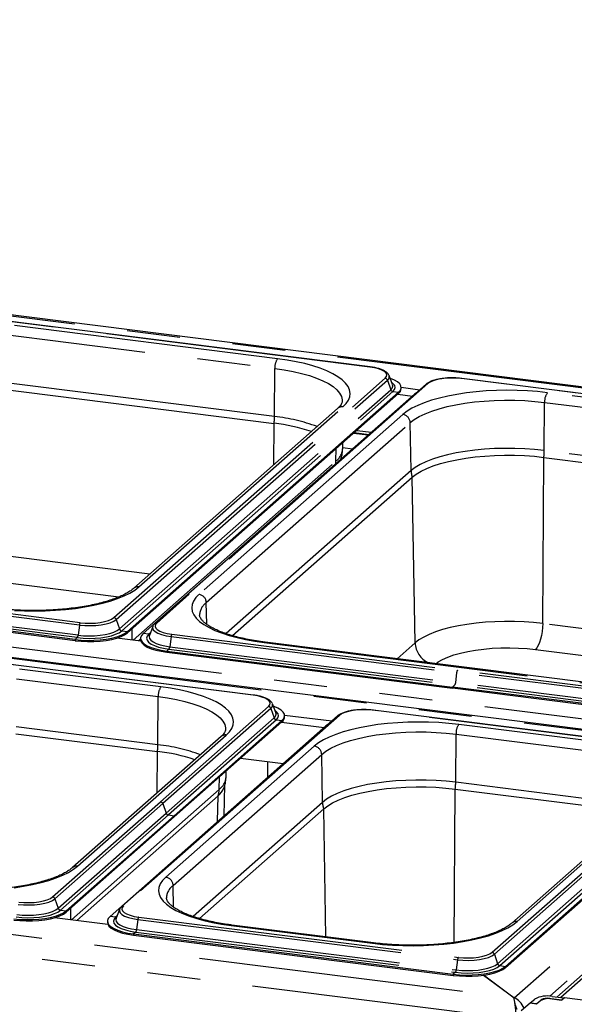
# Paper-space layout 'Layout1' of a CAD drawing. Extents: x 5 to 419, y 5 to 292.
# Drawn here: x 366 to 379, y 215 to 239 of the extents above; entities that cross this region are included whole.
import ezdxf

# ---------------------------------------------------------------- set-up
doc = ezdxf.new("R2010")
doc.units = 0
doc.linetypes.add('PHANTOM', pattern=[12.7, 6.35, -1.27, 1.27, -1.27, 1.27, -1.27])
doc.layers.add('SLD-0', color=179, linetype='CONTINUOUS')

psp = doc.layouts.get("Layout1")

# ---------------------------------------------------------------- linework, layer by layer
at = {"layer": 'SLD-0', "color": 179, "linetype": 'CONTINUOUS'}
for p, q in [((392.774, 228.488), (296.91, 240.566)), ((384.642, 221.317), (288.778, 233.394)), ((374.538, 230.627), (360.86, 232.35)), ((362.822, 230.462), (372.235, 229.276)), ((374.987, 230.419), (374.983, 230.428)), ((375.07, 230.206), (374.987, 230.419)), ((375.026, 230.352), (375.011, 230.357)), ((375.12, 230.312), (375.026, 230.352)), ((375.193, 230.267), (375.12, 230.312)), ((375.245, 230.219), (375.193, 230.267)), ((390.411, 228.627), (376.732, 230.35)), ((368.721, 224.291), (375.216, 230.02)), ((375.878, 230.214), (369.382, 224.485)), ((375.072, 230.202), (375.07, 230.206)), ((375.216, 230.02), (375.259, 230.068)), ((375.273, 230.17), (375.245, 230.219)), ((375.259, 230.068), (375.278, 230.119)), ((375.278, 230.119), (375.273, 230.17)), ((375.279, 230.139), (375.728, 230.082)), ((375.279, 230.105), (375.279, 230.134)), ((368.721, 224.262), (375.216, 229.99)), ((375.596, 229.972), (369.101, 224.243)), ((375.196, 229.972), (375.547, 229.928)), ((375.643, 230.006), (375.596, 229.972)), ((373.757, 229.634), (368.874, 225.327)), ((374.214, 229.106), (374.565, 229.062)), ((374.501, 229.005), (374.15, 229.05)), ((373.877, 228.661), (373.88, 228.811)), ((373.845, 228.428), (373.846, 228.468)), ((376.409, 228.363), (376.611, 228.406)), ((376.611, 228.406), (376.824, 228.442)), ((376.824, 228.442), (377.047, 228.472)), ((377.047, 228.472), (377.278, 228.494)), ((377.278, 228.494), (377.515, 228.508)), ((377.515, 228.508), (377.754, 228.514)), ((377.754, 228.514), (377.994, 228.513)), ((377.994, 228.513), (378.232, 228.504)), ((378.232, 228.504), (378.467, 228.487)), ((378.467, 228.487), (378.695, 228.462)), ((378.695, 228.462), (388.108, 227.276)), ((375.755, 228.131), (375.892, 228.197)), ((375.892, 228.197), (376.048, 228.258)), ((376.048, 228.258), (376.221, 228.313)), ((376.221, 228.313), (376.409, 228.363)), ((371.241, 224.194), (375.543, 227.988)), ((375.543, 227.988), (375.639, 228.061)), ((375.639, 228.061), (375.755, 228.131)), ((367.47, 224.103), (360.631, 224.965)), ((367.47, 224.074), (360.631, 224.935)), ((369.33, 224.414), (369.247, 224.201)), ((369.334, 224.422), (369.33, 224.414)), ((369.334, 224.423), (369.334, 224.422)), ((368.212, 224.111), (368.346, 224.135)), ((368.346, 224.135), (368.466, 224.166)), ((368.346, 224.106), (368.466, 224.137)), ((368.466, 224.166), (368.57, 224.203)), ((368.466, 224.137), (368.57, 224.174)), ((369.044, 224.065), (368.467, 224.137)), ((368.57, 224.203), (368.656, 224.245)), ((368.57, 224.174), (368.656, 224.216)), ((368.656, 224.245), (368.721, 224.291)), ((368.656, 224.216), (368.721, 224.262)), ((369.038, 224.129), (369.038, 224.099)), ((369.058, 224.195), (369.039, 224.144)), ((369.039, 224.144), (369.044, 224.093)), ((369.101, 224.243), (369.058, 224.195)), ((369.247, 224.201), (369.245, 224.195)), ((367.47, 224.103), (367.617, 224.089)), ((367.47, 224.074), (367.617, 224.059)), ((367.617, 224.089), (367.768, 224.082)), ((367.617, 224.059), (367.768, 224.053)), ((367.768, 224.082), (367.92, 224.084)), ((367.768, 224.053), (367.92, 224.055)), ((367.92, 224.084), (368.069, 224.094)), ((367.92, 224.055), (368.069, 224.064)), ((368.069, 224.094), (368.212, 224.111)), ((368.069, 224.064), (368.212, 224.081)), ((368.212, 224.081), (368.346, 224.106)), ((369.038, 224.116), (368.987, 224.072)), ((369.038, 224.099), (369.044, 224.064)), ((369.044, 224.093), (369.072, 224.044)), ((369.044, 224.064), (369.072, 224.014)), ((369.072, 224.044), (369.124, 223.996)), ((369.072, 224.014), (369.124, 223.966)), ((369.124, 223.996), (369.197, 223.951)), ((369.124, 223.966), (369.197, 223.922)), ((369.197, 223.951), (369.291, 223.911)), ((369.197, 223.922), (369.291, 223.882)), ((369.291, 223.911), (369.401, 223.877)), ((381.434, 222.852), (372.021, 224.038)), ((371.744, 222.771), (364.088, 223.736)), ((369.291, 223.882), (369.401, 223.847)), ((369.401, 223.877), (369.527, 223.848)), ((369.401, 223.847), (369.527, 223.819)), ((369.527, 223.848), (369.665, 223.826)), ((369.527, 223.819), (369.665, 223.797)), ((369.665, 223.826), (376.504, 222.965)), ((369.665, 223.797), (376.504, 222.935)), ((383.343, 222.103), (376.504, 222.965)), ((383.343, 222.074), (376.504, 222.935)), ((372.194, 222.564), (372.19, 222.572)), ((372.277, 222.351), (372.194, 222.564)), ((372.233, 222.496), (372.218, 222.502)), ((372.326, 222.456), (372.233, 222.496)), ((373.757, 222.274), (368.587, 217.715)), ((372.278, 222.346), (372.277, 222.351)), ((372.4, 222.412), (372.326, 222.456)), ((372.451, 222.364), (372.4, 222.412)), ((372.48, 222.314), (372.451, 222.364)), ((372.465, 222.213), (372.485, 222.264)), ((372.485, 222.264), (372.48, 222.314)), ((372.484, 222.295), (373.618, 222.152)), ((372.486, 222.249), (372.486, 222.279)), ((382.268, 221.446), (374.611, 222.41)), ((373.475, 222.032), (368.305, 217.473)), ((372.423, 222.165), (369.838, 219.885)), ((372.423, 222.135), (369.838, 219.855)), ((372.414, 222.127), (373.437, 221.998)), ((372.423, 222.165), (372.465, 222.213)), ((373.521, 222.066), (373.475, 222.032)), ((366.05, 221.848), (369.441, 221.421)), ((370.964, 221.779), (367.406, 218.641)), ((371.432, 221.261), (372.455, 221.132)), ((371.084, 220.806), (371.086, 220.956)), ((371.039, 219.884), (371.053, 220.613)), ((370.893, 220.361), (367.509, 217.376)), ((373.927, 220.318), (374.099, 220.373)), ((374.099, 220.373), (374.288, 220.423)), ((374.288, 220.423), (374.49, 220.466)), ((374.49, 220.466), (374.703, 220.502)), ((374.703, 220.502), (374.926, 220.532)), ((374.926, 220.532), (375.157, 220.554)), ((375.157, 220.554), (375.393, 220.568)), ((375.393, 220.568), (375.633, 220.574)), ((375.633, 220.574), (375.873, 220.573)), ((375.873, 220.573), (376.111, 220.564)), ((376.111, 220.564), (376.346, 220.547)), ((376.346, 220.547), (376.574, 220.522)), ((376.574, 220.522), (379.965, 220.095)), ((381.487, 220.453), (377.929, 217.315)), ((373.422, 220.048), (373.518, 220.121)), ((373.518, 220.121), (373.634, 220.191)), ((373.634, 220.191), (373.771, 220.257)), ((373.771, 220.257), (373.927, 220.318)), ((367.253, 217.605), (369.838, 219.885)), ((370.446, 217.423), (373.422, 220.048)), ((367.253, 217.576), (369.838, 219.855)), ((377.777, 216.279), (380.361, 218.559)), ((377.777, 216.25), (380.361, 218.53)), ((367.103, 217.517), (367.188, 217.559)), ((367.103, 217.488), (367.188, 217.53)), ((367.188, 217.559), (367.253, 217.605)), ((367.188, 217.53), (367.253, 217.576)), ((368.535, 217.643), (368.452, 217.43)), ((368.538, 217.652), (368.535, 217.643)), ((368.539, 217.652), (368.538, 217.652)), ((366.003, 217.417), (366.149, 217.403)), ((366.003, 217.388), (366.149, 217.373)), ((366.149, 217.403), (366.3, 217.397)), ((366.149, 217.373), (366.3, 217.367)), ((366.3, 217.397), (366.452, 217.398)), ((366.3, 217.367), (366.452, 217.369)), ((366.452, 217.398), (366.602, 217.408)), ((366.452, 217.369), (366.602, 217.378)), ((366.602, 217.408), (366.745, 217.425)), ((366.602, 217.378), (366.745, 217.395)), ((366.745, 217.425), (366.878, 217.449)), ((366.745, 217.395), (366.878, 217.42)), ((366.878, 217.449), (366.999, 217.48)), ((366.878, 217.42), (366.999, 217.451)), ((368.253, 217.282), (366.973, 217.443)), ((366.999, 217.48), (367.103, 217.517)), ((366.999, 217.451), (367.103, 217.488)), ((368.243, 217.358), (368.243, 217.329)), ((368.243, 217.329), (368.249, 217.293)), ((368.263, 217.424), (368.244, 217.374)), ((368.244, 217.374), (368.249, 217.323)), ((368.249, 217.323), (368.277, 217.273)), ((368.249, 217.293), (368.277, 217.244)), ((368.305, 217.473), (368.263, 217.424)), ((368.452, 217.43), (368.45, 217.424)), ((368.277, 217.273), (368.329, 217.225)), ((368.277, 217.244), (368.329, 217.196)), ((368.329, 217.225), (368.402, 217.181)), ((368.329, 217.196), (368.402, 217.151)), ((368.402, 217.181), (368.495, 217.141)), ((368.402, 217.151), (368.495, 217.111)), ((368.495, 217.141), (368.606, 217.106)), ((368.495, 217.111), (368.606, 217.076)), ((368.606, 217.106), (368.732, 217.077)), ((368.606, 217.076), (368.732, 217.048)), ((368.732, 217.077), (368.87, 217.056)), ((368.87, 217.056), (376.526, 216.091)), ((374.617, 216.84), (371.226, 217.267)), ((368.732, 217.048), (368.87, 217.026)), ((368.87, 217.026), (376.526, 216.062)), ((380.704, 217.043), (379.004, 215.545)), ((377.268, 216.099), (377.402, 216.123)), ((377.402, 216.123), (377.522, 216.155)), ((377.402, 216.094), (377.522, 216.125)), ((377.522, 216.155), (377.626, 216.191)), ((377.522, 216.125), (377.626, 216.162)), ((377.626, 216.191), (377.712, 216.233)), ((377.626, 216.162), (377.712, 216.204)), ((377.712, 216.233), (377.777, 216.279)), ((377.712, 216.204), (377.777, 216.25)), ((376.526, 216.091), (376.672, 216.077)), ((376.526, 216.062), (376.672, 216.048)), ((376.672, 216.077), (376.823, 216.071)), ((376.672, 216.048), (376.823, 216.041)), ((376.823, 216.071), (376.976, 216.072)), ((376.823, 216.041), (376.976, 216.043)), ((376.976, 216.072), (377.125, 216.082)), ((376.976, 216.043), (377.125, 216.052)), ((377.125, 216.082), (377.268, 216.099)), ((377.125, 216.052), (377.268, 216.07)), ((377.248, 216.067), (377.975, 215.53)), ((377.986, 215.521), (377.248, 216.067)), ((377.268, 216.07), (377.402, 216.094)), ((377.986, 215.492), (377.986, 215.521)), ((378.369, 215.402), (378.475, 215.496)), ((378.521, 215.383), (378.627, 215.477)), ((378.625, 215.463), (378.528, 215.378)), ((378.836, 215.508), (379.117, 215.473)), ((379.124, 215.467), (378.867, 215.5)), ((378.894, 215.559), (379.174, 215.523)), ((379.117, 215.473), (379.174, 215.523)), ((379.117, 215.468), (379.117, 215.473)), ((379.186, 215.522), (379.124, 215.467)), ((379.174, 215.523), (379.186, 215.522)), ((379.174, 215.512), (379.174, 215.523)), ((379.747, 215.451), (379.186, 215.522)), ((378.364, 215.398), (378.152, 215.211)), ((378.528, 215.378), (378.364, 215.398)), ((378.369, 215.402), (378.521, 215.383)), ((378.369, 215.398), (378.369, 215.402)), ((378.521, 215.383), (378.521, 215.379))]:
    psp.add_line(p, q, dxfattribs=at)
at = {"layer": 'SLD-0', "color": 8, "linetype": 'PHANTOM'}
for p, q in [((392.657, 228.477), (296.929, 240.538)), ((289.075, 233.612), (384.803, 221.551)), ((384.525, 221.306), (288.797, 233.366)), ((374.53, 230.624), (360.852, 232.347)), ((372.319, 230.823), (362.907, 232.009)), ((362.84, 231.777), (372.253, 230.591)), ((372.547, 230.791), (372.319, 230.823)), ((372.764, 230.751), (372.547, 230.791)), ((372.97, 230.705), (372.764, 230.751)), ((372.245, 229.438), (362.833, 230.624)), ((372.245, 229.438), (372.253, 230.591)), ((372.253, 230.591), (372.478, 230.559)), ((372.478, 230.559), (372.692, 230.519)), ((372.692, 230.519), (372.893, 230.472)), ((373.162, 230.653), (372.97, 230.705)), ((373.339, 230.595), (373.162, 230.653)), ((373.499, 230.532), (373.339, 230.595)), ((373.641, 230.464), (373.499, 230.532)), ((374.64, 230.605), (374.53, 230.624)), ((374.737, 230.581), (374.64, 230.605)), ((374.818, 230.55), (374.737, 230.581)), ((374.879, 230.514), (374.818, 230.55)), ((374.918, 230.476), (374.879, 230.514)), ((368.398, 224.626), (374.894, 230.355)), ((368.453, 224.581), (374.949, 230.309)), ((372.893, 230.472), (373.079, 230.419)), ((373.079, 230.419), (373.25, 230.361)), ((373.25, 230.361), (373.402, 230.297)), ((373.402, 230.297), (373.534, 230.228)), ((373.763, 230.392), (373.641, 230.464)), ((373.865, 230.317), (373.763, 230.392)), ((373.946, 230.238), (373.865, 230.317)), ((374.894, 230.355), (374.925, 230.394)), ((374.934, 230.435), (374.918, 230.476)), ((374.925, 230.394), (374.934, 230.435)), ((374.949, 230.309), (375.027, 230.082)), ((375.089, 230.225), (375.051, 230.255)), ((375.973, 230.262), (375.919, 230.226)), ((376.048, 230.295), (375.973, 230.262)), ((376.14, 230.322), (376.048, 230.295)), ((376.247, 230.342), (376.14, 230.322)), ((376.363, 230.355), (376.247, 230.342)), ((376.484, 230.36), (376.363, 230.355)), ((376.606, 230.358), (376.484, 230.36)), ((376.725, 230.347), (376.606, 230.358)), ((390.403, 228.624), (376.725, 230.347)), ((368.531, 224.354), (375.027, 230.082)), ((368.586, 224.308), (375.082, 230.037)), ((375.919, 230.226), (369.423, 224.497)), ((373.534, 230.228), (373.646, 230.155)), ((373.646, 230.155), (373.736, 230.079)), ((373.736, 230.079), (373.802, 230.001)), ((374.005, 230.158), (373.946, 230.238)), ((374.041, 230.076), (374.005, 230.158)), ((374.054, 229.994), (374.041, 230.076)), ((375.082, 230.037), (375.121, 230.083)), ((375.082, 230.037), (375.216, 230.02)), ((375.124, 230.179), (375.089, 230.225)), ((375.121, 230.083), (375.135, 230.131)), ((375.135, 230.131), (375.124, 230.179)), ((375.216, 230.02), (375.216, 229.99)), ((377.075, 230.031), (376.84, 230.004)), ((377.315, 230.051), (377.075, 230.031)), ((377.561, 230.063), (377.315, 230.051)), ((377.808, 230.067), (377.561, 230.063)), ((378.056, 230.064), (377.808, 230.067)), ((378.302, 230.053), (378.056, 230.064)), ((378.544, 230.035), (378.302, 230.053)), ((378.779, 230.01), (378.544, 230.035)), ((373.802, 230.001), (373.846, 229.92)), ((373.846, 229.92), (373.866, 229.839)), ((373.866, 229.839), (373.867, 229.809)), ((373.958, 229.749), (374.013, 229.829)), ((374.013, 229.829), (374.045, 229.911)), ((374.045, 229.911), (374.054, 229.994)), ((375.603, 229.971), (375.596, 229.972)), ((376.006, 229.829), (375.832, 229.77)), ((376.195, 229.882), (376.006, 229.829)), ((376.399, 229.929), (376.195, 229.882)), ((376.614, 229.97), (376.399, 229.929)), ((376.84, 230.004), (376.614, 229.97)), ((376.803, 229.757), (377.031, 229.787)), ((377.031, 229.787), (377.267, 229.81)), ((377.267, 229.81), (377.508, 229.824)), ((377.508, 229.824), (377.752, 229.831)), ((377.752, 229.831), (377.997, 229.829)), ((377.997, 229.829), (378.24, 229.82)), ((378.24, 229.82), (378.48, 229.802)), ((378.48, 229.802), (378.713, 229.777)), ((388.192, 228.824), (378.779, 230.01)), ((368.998, 225.363), (373.881, 229.67)), ((373.881, 229.67), (373.958, 229.749)), ((375.418, 229.565), (375.319, 229.489)), ((375.537, 229.637), (375.418, 229.565)), ((375.675, 229.706), (375.537, 229.637)), ((375.832, 229.77), (375.675, 229.706)), ((375.852, 229.506), (376.01, 229.569)), ((376.01, 229.569), (376.187, 229.625)), ((376.187, 229.625), (376.379, 229.676)), ((376.379, 229.676), (376.585, 229.72)), ((376.585, 229.72), (376.803, 229.757)), ((378.706, 228.624), (378.713, 229.777)), ((378.713, 229.777), (388.126, 228.592)), ((375.319, 229.489), (370.436, 225.182)), ((375.495, 229.293), (375.593, 229.368)), ((375.593, 229.368), (375.712, 229.439)), ((375.712, 229.439), (375.852, 229.506)), ((370.611, 224.986), (375.495, 229.293)), ((372.228, 228.286), (372.235, 229.276)), ((375.515, 228.144), (375.495, 229.293)), ((374.484, 228.991), (374.134, 229.035)), ((373.715, 228.37), (373.72, 228.671)), ((374.109, 228.66), (373.877, 228.689)), ((376.812, 228.605), (376.596, 228.568)), ((377.038, 228.634), (376.812, 228.605)), ((377.272, 228.656), (377.038, 228.634)), ((377.511, 228.671), (377.272, 228.656)), ((377.753, 228.677), (377.511, 228.671)), ((377.996, 228.676), (377.753, 228.677)), ((378.237, 228.666), (377.996, 228.676)), ((378.474, 228.649), (378.237, 228.666)), ((378.706, 228.624), (378.474, 228.649)), ((388.118, 227.439), (378.706, 228.624)), ((368.859, 224.088), (373.715, 228.37)), ((376.026, 228.417), (375.868, 228.356)), ((376.201, 228.474), (376.026, 228.417)), ((376.391, 228.524), (376.201, 228.474)), ((376.596, 228.568), (376.391, 228.524)), ((378.669, 224.483), (378.695, 228.462)), ((375.515, 228.144), (371.089, 224.242)), ((375.612, 228.219), (375.515, 228.144)), ((375.73, 228.289), (375.612, 228.219)), ((375.868, 228.356), (375.73, 228.289)), ((375.611, 224.023), (375.543, 227.988)), ((282.247, 227.59), (377.975, 215.53)), ((378.021, 215.012), (281.915, 227.12)), ((369.26, 225.668), (362.796, 226.483)), ((362.619, 225.864), (368.517, 225.121)), ((367.572, 224.448), (360.733, 225.31)), ((367.592, 224.505), (360.753, 225.367)), ((368.899, 225.287), (368.998, 225.363)), ((368.311, 225.023), (368.485, 225.082)), ((368.485, 225.082), (368.642, 225.146)), ((368.642, 225.146), (368.78, 225.215)), ((368.78, 225.215), (368.899, 225.287)), ((370.359, 225.104), (370.304, 225.023)), ((370.436, 225.182), (370.359, 225.104)), ((367.521, 224.148), (360.682, 225.009)), ((367.542, 224.205), (360.703, 225.067)), ((367.242, 224.821), (367.477, 224.848)), ((367.477, 224.848), (367.703, 224.882)), ((367.703, 224.882), (367.918, 224.923)), ((367.918, 224.923), (368.122, 224.97)), ((368.122, 224.97), (368.311, 225.023)), ((370.272, 224.941), (370.263, 224.858)), ((370.263, 224.858), (370.276, 224.776)), ((370.304, 225.023), (370.272, 224.941)), ((370.62, 224.467), (370.611, 224.986)), ((366.015, 224.799), (366.261, 224.788)), ((366.261, 224.788), (366.509, 224.785)), ((366.509, 224.785), (366.756, 224.789)), ((366.756, 224.789), (367.002, 224.802)), ((367.002, 224.802), (367.242, 224.821)), ((368.344, 224.59), (368.398, 224.626)), ((370.276, 224.776), (370.312, 224.694)), ((370.312, 224.694), (370.371, 224.614)), ((370.371, 224.614), (370.452, 224.536)), ((367.572, 224.448), (367.542, 224.205)), ((367.572, 224.448), (367.701, 224.436)), ((367.592, 224.505), (367.711, 224.495)), ((367.701, 224.436), (367.835, 224.434)), ((367.711, 224.495), (367.833, 224.492)), ((367.833, 224.492), (367.954, 224.497)), ((367.835, 224.434), (367.968, 224.439)), ((367.954, 224.497), (368.07, 224.51)), ((367.968, 224.439), (368.095, 224.454)), ((368.07, 224.51), (368.177, 224.531)), ((368.095, 224.454), (368.211, 224.476)), ((368.177, 224.531), (368.269, 224.557)), ((368.211, 224.476), (368.312, 224.505)), ((368.269, 224.557), (368.344, 224.59)), ((368.312, 224.505), (368.393, 224.541)), ((368.393, 224.541), (368.453, 224.581)), ((368.453, 224.581), (368.531, 224.354)), ((368.832, 224.091), (368.837, 224.364)), ((369.33, 224.414), (369.325, 224.378)), ((369.325, 224.378), (369.342, 224.333)), ((369.392, 224.458), (369.383, 224.417)), ((369.383, 224.417), (369.399, 224.377)), ((369.423, 224.497), (369.392, 224.458)), ((369.399, 224.377), (369.438, 224.338)), ((370.452, 224.536), (370.554, 224.46)), ((370.554, 224.46), (370.676, 224.389)), ((370.676, 224.389), (370.818, 224.321)), ((376.451, 224.387), (376.269, 224.338)), ((376.647, 224.429), (376.451, 224.387)), ((376.854, 224.464), (376.647, 224.429)), ((377.071, 224.492), (376.854, 224.464)), ((377.295, 224.514), (377.071, 224.492)), ((377.524, 224.527), (377.295, 224.514)), ((377.756, 224.534), (377.524, 224.527)), ((377.989, 224.532), (377.756, 224.534)), ((378.22, 224.523), (377.989, 224.532)), ((378.448, 224.507), (378.22, 224.523)), ((378.669, 224.483), (378.448, 224.507)), ((378.665, 224.389), (378.655, 224.292)), ((378.669, 224.483), (378.665, 224.389)), ((385.133, 223.668), (378.669, 224.483)), ((367.521, 224.148), (367.47, 224.103)), ((367.521, 224.148), (367.66, 224.135)), ((367.542, 224.205), (367.671, 224.193)), ((367.66, 224.135), (367.803, 224.13)), ((367.671, 224.193), (367.804, 224.188)), ((367.803, 224.13), (367.947, 224.134)), ((367.804, 224.188), (367.937, 224.192)), ((367.937, 224.192), (368.067, 224.203)), ((367.947, 224.134), (368.086, 224.145)), ((368.067, 224.203), (368.189, 224.221)), ((368.086, 224.145), (368.218, 224.165)), ((368.189, 224.221), (368.299, 224.246)), ((368.218, 224.165), (368.337, 224.192)), ((368.299, 224.246), (368.395, 224.277)), ((368.337, 224.192), (368.44, 224.226)), ((368.395, 224.277), (368.473, 224.314)), ((368.44, 224.226), (368.524, 224.265)), ((368.473, 224.314), (368.531, 224.354)), ((368.524, 224.265), (368.586, 224.308)), ((368.586, 224.308), (368.721, 224.291)), ((368.721, 224.291), (368.721, 224.262)), ((369.235, 224.226), (369.101, 224.243)), ((369.196, 224.18), (369.182, 224.132)), ((369.182, 224.132), (369.193, 224.084)), ((369.235, 224.226), (369.196, 224.18)), ((369.268, 224.256), (369.235, 224.226)), ((369.245, 224.195), (369.241, 224.171)), ((369.241, 224.171), (369.251, 224.126)), ((369.251, 224.126), (369.284, 224.083)), ((369.342, 224.333), (369.385, 224.291)), ((369.385, 224.291), (369.452, 224.252)), ((369.438, 224.338), (369.5, 224.302)), ((369.452, 224.252), (369.54, 224.219)), ((369.5, 224.302), (369.58, 224.272)), ((369.54, 224.219), (369.646, 224.191)), ((369.58, 224.272), (369.677, 224.247)), ((369.646, 224.191), (369.766, 224.172)), ((369.677, 224.247), (369.787, 224.229)), ((369.766, 224.172), (369.737, 223.928)), ((369.766, 224.172), (376.605, 223.31)), ((369.787, 224.229), (376.626, 223.367)), ((370.818, 224.321), (370.978, 224.258)), ((370.978, 224.258), (371.155, 224.2)), ((371.155, 224.2), (371.347, 224.147)), ((371.347, 224.147), (371.553, 224.101)), ((375.818, 224.162), (375.704, 224.094)), ((375.95, 224.225), (375.818, 224.162)), ((376.101, 224.285), (375.95, 224.225)), ((376.269, 224.338), (376.101, 224.285)), ((378.638, 224.198), (378.616, 224.108)), ((378.655, 224.292), (378.638, 224.198)), ((367.47, 224.103), (367.47, 224.074)), ((369.193, 224.084), (369.228, 224.038)), ((369.228, 224.038), (369.287, 223.994)), ((369.284, 224.083), (369.339, 224.043)), ((369.287, 223.994), (369.369, 223.955)), ((369.339, 224.043), (369.414, 224.006)), ((369.369, 223.955), (369.469, 223.92)), ((369.414, 224.006), (369.507, 223.974)), ((369.469, 223.92), (369.586, 223.892)), ((369.507, 223.974), (369.616, 223.948)), ((369.586, 223.892), (369.716, 223.871)), ((369.616, 223.948), (369.737, 223.928)), ((369.737, 223.928), (376.576, 223.067)), ((371.553, 224.101), (371.77, 224.062)), ((371.77, 224.062), (371.998, 224.029)), ((372.011, 224.037), (371.998, 224.029)), ((371.998, 224.029), (381.41, 222.843)), ((372.021, 224.038), (372.011, 224.037)), ((375.611, 224.023), (375.178, 223.64)), ((375.704, 224.094), (375.611, 224.023)), ((377.256, 223.874), (377.459, 223.892)), ((377.459, 223.892), (377.667, 223.902)), ((377.667, 223.902), (377.877, 223.904)), ((377.877, 223.904), (378.086, 223.898)), ((378.086, 223.898), (378.292, 223.885)), ((378.526, 223.903), (378.492, 223.864)), ((378.559, 223.958), (378.526, 223.903)), ((378.59, 224.027), (378.559, 223.958)), ((378.616, 224.108), (378.59, 224.027)), ((371.737, 222.768), (364.08, 223.733)), ((369.716, 223.871), (369.665, 223.826)), ((369.665, 223.826), (369.665, 223.797)), ((369.716, 223.871), (376.555, 223.01)), ((376.27, 223.625), (376.396, 223.681)), ((376.396, 223.681), (376.54, 223.732)), ((376.54, 223.732), (376.7, 223.777)), ((376.7, 223.777), (376.874, 223.817)), ((376.874, 223.817), (377.06, 223.849)), ((377.06, 223.849), (377.256, 223.874)), ((378.292, 223.885), (378.492, 223.864)), ((378.492, 223.864), (384.39, 223.121)), ((376.106, 223.523), (376.164, 223.565)), ((376.164, 223.565), (376.27, 223.625)), ((369.526, 222.968), (366.135, 223.395)), ((376.605, 223.31), (376.576, 223.067)), ((383.444, 222.448), (376.605, 223.31)), ((383.465, 222.505), (376.626, 223.367)), ((366.069, 223.163), (369.46, 222.736)), ((369.753, 222.935), (369.526, 222.968)), ((376.555, 223.01), (376.504, 222.965)), ((376.504, 222.965), (376.504, 222.935)), ((383.394, 222.148), (376.555, 223.01)), ((383.415, 222.205), (376.576, 223.067)), ((369.452, 221.583), (369.46, 222.736)), ((369.46, 222.736), (369.684, 222.704)), ((369.971, 222.896), (369.753, 222.935)), ((370.177, 222.85), (369.971, 222.896)), ((370.369, 222.797), (370.177, 222.85)), ((370.545, 222.739), (370.369, 222.797)), ((370.705, 222.676), (370.545, 222.739)), ((371.846, 222.75), (371.737, 222.768)), ((371.943, 222.725), (371.846, 222.75)), ((372.024, 222.695), (371.943, 222.725)), ((372.1, 222.5), (369.515, 220.22)), ((369.684, 222.704), (369.898, 222.664)), ((369.898, 222.664), (370.099, 222.617)), ((370.099, 222.617), (370.286, 222.564)), ((370.286, 222.564), (370.456, 222.505)), ((370.456, 222.505), (370.608, 222.441)), ((370.847, 222.609), (370.705, 222.676)), ((370.97, 222.537), (370.847, 222.609)), ((371.072, 222.461), (370.97, 222.537)), ((372.085, 222.659), (372.024, 222.695)), ((372.124, 222.621), (372.085, 222.659)), ((372.1, 222.5), (372.132, 222.539)), ((372.14, 222.58), (372.124, 222.621)), ((372.132, 222.539), (372.14, 222.58)), ((373.798, 222.286), (368.628, 217.727)), ((372.155, 222.454), (369.57, 220.174)), ((370.608, 222.441), (370.741, 222.373)), ((370.741, 222.373), (370.852, 222.3)), ((370.852, 222.3), (370.942, 222.224)), ((371.152, 222.383), (371.072, 222.461)), ((371.211, 222.303), (371.152, 222.383)), ((371.247, 222.221), (371.211, 222.303)), ((372.155, 222.454), (372.234, 222.227)), ((372.295, 222.37), (372.257, 222.4)), ((372.331, 222.323), (372.295, 222.37)), ((372.327, 222.228), (372.342, 222.275)), ((372.342, 222.275), (372.331, 222.323)), ((373.852, 222.323), (373.798, 222.286)), ((373.927, 222.355), (373.852, 222.323)), ((374.019, 222.382), (373.927, 222.355)), ((374.126, 222.402), (374.019, 222.382)), ((374.242, 222.415), (374.126, 222.402)), ((374.363, 222.421), (374.242, 222.415)), ((374.485, 222.418), (374.363, 222.421)), ((374.604, 222.407), (374.485, 222.418)), ((382.26, 221.443), (374.604, 222.407)), ((369.452, 221.583), (366.061, 222.01)), ((372.234, 222.227), (369.649, 219.947)), ((372.289, 222.181), (369.704, 219.902)), ((370.942, 222.224), (371.009, 222.145)), ((371.009, 222.145), (371.053, 222.065)), ((371.053, 222.065), (371.072, 221.984)), ((371.219, 221.974), (371.252, 222.056)), ((371.261, 222.139), (371.247, 222.221)), ((371.252, 222.056), (371.261, 222.139)), ((372.289, 222.181), (372.327, 222.228)), ((372.289, 222.181), (372.423, 222.165)), ((372.423, 222.165), (372.423, 222.135)), ((373.481, 222.031), (373.475, 222.032)), ((374.493, 222.03), (374.277, 221.989)), ((374.719, 222.064), (374.493, 222.03)), ((374.953, 222.091), (374.719, 222.064)), ((375.194, 222.111), (374.953, 222.091)), ((375.44, 222.123), (375.194, 222.111)), ((375.687, 222.127), (375.44, 222.123)), ((375.935, 222.124), (375.687, 222.127)), ((376.181, 222.114), (375.935, 222.124)), ((376.423, 222.095), (376.181, 222.114)), ((376.658, 222.07), (376.423, 222.095)), ((380.049, 221.642), (376.658, 222.07)), ((367.53, 218.677), (371.088, 221.815)), ((371.072, 221.984), (371.074, 221.954)), ((371.088, 221.815), (371.165, 221.894)), ((371.165, 221.894), (371.219, 221.974)), ((373.711, 221.83), (373.554, 221.766)), ((373.885, 221.889), (373.711, 221.83)), ((374.074, 221.942), (373.885, 221.889)), ((374.277, 221.989), (374.074, 221.942)), ((374.258, 221.736), (374.464, 221.78)), ((374.464, 221.78), (374.682, 221.818)), ((374.682, 221.818), (374.91, 221.847)), ((374.91, 221.847), (375.146, 221.87)), ((375.146, 221.87), (375.387, 221.884)), ((375.387, 221.884), (375.631, 221.891)), ((375.631, 221.891), (375.876, 221.889)), ((375.876, 221.889), (376.119, 221.88)), ((376.119, 221.88), (376.359, 221.863)), ((376.359, 221.863), (376.592, 221.837)), ((376.585, 220.684), (376.592, 221.837)), ((376.592, 221.837), (379.983, 221.41)), ((373.198, 221.549), (369.641, 218.411)), ((373.297, 221.625), (373.198, 221.549)), ((373.416, 221.697), (373.297, 221.625)), ((373.554, 221.766), (373.416, 221.697)), ((373.591, 221.499), (373.731, 221.567)), ((373.731, 221.567), (373.889, 221.629)), ((373.889, 221.629), (374.066, 221.685)), ((374.066, 221.685), (374.258, 221.736)), ((369.435, 220.431), (369.441, 221.421)), ((369.816, 218.216), (373.374, 221.353)), ((373.374, 221.353), (373.472, 221.428)), ((373.394, 220.204), (373.374, 221.353)), ((373.472, 221.428), (373.591, 221.499)), ((384.549, 221.309), (377.986, 215.521)), ((372.083, 220.804), (372.081, 221.179)), ((384.966, 220.97), (378.836, 215.564)), ((370.922, 220.515), (370.927, 220.816)), ((374.474, 220.628), (374.27, 220.584)), ((374.691, 220.665), (374.474, 220.628)), ((374.917, 220.694), (374.691, 220.665)), ((375.151, 220.716), (374.917, 220.694)), ((375.39, 220.731), (375.151, 220.716)), ((375.632, 220.737), (375.39, 220.731)), ((375.875, 220.736), (375.632, 220.737)), ((376.116, 220.727), (375.875, 220.736)), ((376.353, 220.709), (376.116, 220.727)), ((376.585, 220.684), (376.353, 220.709)), ((379.975, 220.257), (376.585, 220.684)), ((367.38, 217.392), (370.922, 220.515)), ((370.883, 219.746), (370.893, 220.361)), ((373.747, 220.416), (373.609, 220.349)), ((373.905, 220.478), (373.747, 220.416)), ((374.08, 220.534), (373.905, 220.478)), ((374.27, 220.584), (374.08, 220.534)), ((376.55, 216.852), (376.574, 220.522)), ((378.053, 217.352), (381.611, 220.489)), ((366.93, 217.94), (369.515, 220.22)), ((366.985, 217.895), (369.57, 220.174)), ((369.57, 220.174), (369.649, 219.947)), ((373.394, 220.204), (370.294, 217.471)), ((373.491, 220.279), (373.394, 220.204)), ((373.609, 220.349), (373.491, 220.279)), ((367.064, 217.668), (369.649, 219.947)), ((367.119, 217.622), (369.704, 219.902)), ((369.704, 219.902), (369.838, 219.885)), ((369.838, 219.885), (369.838, 219.855)), ((373.475, 216.984), (373.422, 220.048)), ((377.454, 216.615), (380.039, 218.894)), ((377.509, 216.569), (380.094, 218.849)), ((367.174, 218.46), (367.313, 218.529)), ((367.313, 218.529), (367.432, 218.602)), ((367.432, 218.602), (367.53, 218.677)), ((377.587, 216.342), (380.172, 218.622)), ((377.642, 216.296), (380.227, 218.576)), ((366.235, 218.196), (366.451, 218.237)), ((366.451, 218.237), (366.654, 218.284)), ((366.654, 218.284), (366.844, 218.337)), ((366.844, 218.337), (367.018, 218.396)), ((367.018, 218.396), (367.174, 218.46)), ((369.509, 218.252), (369.477, 218.17)), ((369.564, 218.333), (369.509, 218.252)), ((369.641, 218.411), (369.564, 218.333)), ((366.009, 218.162), (366.235, 218.196)), ((369.477, 218.17), (369.467, 218.088)), ((369.467, 218.088), (369.481, 218.005)), ((369.481, 218.005), (369.517, 217.923)), ((369.825, 217.696), (369.816, 218.216)), ((366.125, 217.819), (366.243, 217.809)), ((366.243, 217.809), (366.365, 217.806)), ((366.365, 217.806), (366.487, 217.811)), ((366.487, 217.811), (366.603, 217.824)), ((366.5, 217.753), (366.627, 217.768)), ((366.603, 217.824), (366.709, 217.845)), ((366.627, 217.768), (366.743, 217.79)), ((366.709, 217.845), (366.801, 217.871)), ((366.743, 217.79), (366.844, 217.819)), ((366.801, 217.871), (366.876, 217.904)), ((366.844, 217.819), (366.926, 217.855)), ((366.876, 217.904), (366.93, 217.94)), ((366.926, 217.855), (366.985, 217.895)), ((366.985, 217.895), (367.064, 217.668)), ((369.517, 217.923), (369.576, 217.843)), ((369.576, 217.843), (369.657, 217.765)), ((369.657, 217.765), (369.759, 217.69)), ((366.104, 217.762), (366.233, 217.751)), ((366.233, 217.751), (366.367, 217.748)), ((366.367, 217.748), (366.5, 217.753)), ((366.599, 217.517), (366.721, 217.535)), ((366.721, 217.535), (366.832, 217.56)), ((366.832, 217.56), (366.928, 217.591)), ((366.869, 217.506), (366.972, 217.54)), ((366.928, 217.591), (367.006, 217.628)), ((366.972, 217.54), (367.056, 217.579)), ((367.006, 217.628), (367.064, 217.668)), ((367.056, 217.579), (367.119, 217.622)), ((367.119, 217.622), (367.253, 217.605)), ((367.253, 217.605), (367.253, 217.576)), ((367.364, 217.394), (367.369, 217.678)), ((368.535, 217.643), (368.529, 217.607)), ((368.529, 217.607), (368.547, 217.563)), ((368.547, 217.563), (368.59, 217.52)), ((368.596, 217.687), (368.588, 217.646)), ((368.588, 217.646), (368.604, 217.606)), ((368.628, 217.727), (368.596, 217.687)), ((368.604, 217.606), (368.643, 217.567)), ((368.643, 217.567), (368.704, 217.532)), ((368.704, 217.532), (368.785, 217.501)), ((369.759, 217.69), (369.881, 217.618)), ((369.881, 217.618), (370.023, 217.55)), ((370.023, 217.55), (370.183, 217.487)), ((366.054, 217.462), (366.192, 217.449)), ((366.074, 217.519), (366.203, 217.507)), ((366.192, 217.449), (366.336, 217.444)), ((366.203, 217.507), (366.336, 217.502)), ((366.336, 217.502), (366.47, 217.506)), ((366.336, 217.444), (366.479, 217.448)), ((366.47, 217.506), (366.599, 217.517)), ((366.479, 217.448), (366.619, 217.46)), ((366.619, 217.46), (366.75, 217.479)), ((366.75, 217.479), (366.869, 217.506)), ((368.44, 217.456), (368.305, 217.473)), ((368.401, 217.409), (368.387, 217.362)), ((368.387, 217.362), (368.397, 217.314)), ((368.397, 217.314), (368.433, 217.267)), ((368.44, 217.456), (368.401, 217.409)), ((368.473, 217.485), (368.44, 217.456)), ((368.45, 217.424), (368.445, 217.4)), ((368.445, 217.4), (368.455, 217.356)), ((368.455, 217.356), (368.488, 217.313)), ((368.488, 217.313), (368.543, 217.272)), ((368.59, 217.52), (368.656, 217.482)), ((368.656, 217.482), (368.745, 217.448)), ((368.745, 217.448), (368.851, 217.421)), ((368.785, 217.501), (368.882, 217.476)), ((368.851, 217.421), (368.971, 217.401)), ((368.882, 217.476), (368.992, 217.458)), ((368.971, 217.401), (368.941, 217.158)), ((368.971, 217.401), (376.627, 216.436)), ((368.992, 217.458), (376.648, 216.493)), ((370.183, 217.487), (370.36, 217.429)), ((370.36, 217.429), (370.552, 217.377)), ((370.552, 217.377), (370.757, 217.331)), ((370.757, 217.331), (370.975, 217.291)), ((377.955, 217.276), (378.053, 217.352)), ((368.433, 217.267), (368.492, 217.224)), ((368.492, 217.224), (368.573, 217.184)), ((368.543, 217.272), (368.619, 217.235)), ((368.573, 217.184), (368.674, 217.149)), ((368.619, 217.235), (368.712, 217.203)), ((368.674, 217.149), (368.791, 217.121)), ((368.712, 217.203), (368.821, 217.177)), ((368.791, 217.121), (368.921, 217.101)), ((368.821, 217.177), (368.941, 217.158)), ((368.921, 217.101), (368.87, 217.056)), ((368.87, 217.056), (368.87, 217.026)), ((368.921, 217.101), (376.577, 216.136)), ((368.941, 217.158), (376.598, 216.193)), ((370.975, 217.291), (371.203, 217.258)), ((371.215, 217.266), (371.203, 217.258)), ((371.203, 217.258), (374.594, 216.831)), ((371.226, 217.267), (371.215, 217.266)), ((377.367, 217.012), (377.541, 217.071)), ((377.541, 217.071), (377.698, 217.135)), ((377.698, 217.135), (377.836, 217.203)), ((377.836, 217.203), (377.955, 217.276)), ((380.869, 217.092), (379.101, 215.533)), ((374.606, 216.839), (374.594, 216.831)), ((374.594, 216.831), (374.829, 216.805)), ((374.617, 216.84), (374.606, 216.839)), ((376.298, 216.809), (376.533, 216.836)), ((376.533, 216.836), (376.759, 216.87)), ((376.759, 216.87), (376.974, 216.911)), ((376.974, 216.911), (377.178, 216.958)), ((377.178, 216.958), (377.367, 217.012)), ((374.829, 216.805), (375.071, 216.787)), ((375.071, 216.787), (375.317, 216.776)), ((375.317, 216.776), (375.565, 216.773)), ((375.565, 216.773), (375.812, 216.778)), ((375.812, 216.778), (376.057, 216.79)), ((376.057, 216.79), (376.298, 216.809)), ((377.399, 216.578), (377.454, 216.615)), ((376.627, 216.436), (376.598, 216.193)), ((376.627, 216.436), (376.757, 216.425)), ((376.648, 216.493), (376.767, 216.483)), ((376.757, 216.425), (376.891, 216.422)), ((376.767, 216.483), (376.889, 216.48)), ((376.889, 216.48), (377.01, 216.485)), ((376.891, 216.422), (377.024, 216.428)), ((377.01, 216.485), (377.126, 216.498)), ((377.024, 216.428), (377.15, 216.442)), ((377.126, 216.498), (377.233, 216.519)), ((377.15, 216.442), (377.267, 216.464)), ((377.233, 216.519), (377.325, 216.546)), ((377.267, 216.464), (377.368, 216.493)), ((377.325, 216.546), (377.399, 216.578)), ((377.368, 216.493), (377.449, 216.529)), ((377.449, 216.529), (377.509, 216.569)), ((377.509, 216.569), (377.587, 216.342)), ((376.577, 216.136), (376.526, 216.091)), ((376.577, 216.136), (376.716, 216.123)), ((376.598, 216.193), (376.727, 216.181)), ((376.716, 216.123), (376.859, 216.118)), ((376.727, 216.181), (376.86, 216.177)), ((376.859, 216.118), (377.003, 216.122)), ((376.86, 216.177), (376.993, 216.18)), ((376.993, 216.18), (377.123, 216.191)), ((377.003, 216.122), (377.142, 216.134)), ((377.123, 216.191), (377.245, 216.209)), ((377.142, 216.134), (377.273, 216.153)), ((377.245, 216.209), (377.355, 216.234)), ((377.273, 216.153), (377.392, 216.181)), ((377.355, 216.234), (377.451, 216.266)), ((377.392, 216.181), (377.496, 216.214)), ((377.451, 216.266), (377.529, 216.302)), ((377.496, 216.214), (377.58, 216.253)), ((377.529, 216.302), (377.587, 216.342)), ((377.58, 216.253), (377.642, 216.296)), ((377.642, 216.296), (377.777, 216.279)), ((377.777, 216.279), (377.777, 216.25)), ((376.526, 216.091), (376.526, 216.062)), ((378.627, 215.477), (378.627, 215.465)), ((378.836, 215.508), (378.836, 215.503))]:
    psp.add_line(p, q, dxfattribs=at)
for centre, radius, start, end in [((372.619, 230.612), 0.367, 144.8425, 183.2878), ((374.537, 230.617), 0.00971, 85.8623, 137.1722), ((374.884, 230.287), 0.0686, 18.8675, 81.6298), ((374.897, 230.389), 0.0948, 302.8268, 18.5864), ((376.732, 230.34), 0.00971, 85.9195, 137.1669), ((374.967, 230.173), 0.109, 303.5966, 15.2673), ((375.092, 230.105), 0.0686, 198.8675, 261.6298), ((375.912, 230.174), 0.0519, 81.7427, 130.7601), ((379.079, 229.798), 0.367, 144.8425, 183.2878), ((373.858, 229.517), 0.155, 81.6164, 130.8864), ((370.818, 229.45), 1.427, 352.9818, 359.521), ((371.8, 225.275), 4.187, 69.5533, 83.899), ((375.29, 229.286), 0.205, 1.9616, 81.7396), ((373.474, 228.695), 0.404, 306.5644, 355.1477), ((377.278, 228.636), 1.427, 352.9818, 359.521), ((373.226, 228.379), 0.489, 351.7221, 359.0425), ((376.022, 228.155), 0.507, 181.1637, 199.223), ((368.975, 225.21), 0.155, 81.619, 130.7216), ((370.407, 224.979), 0.205, 1.9616, 81.7396), ((370.847, 224.666), 0.397, 126.3855, 177.3026), ((368.388, 224.559), 0.0686, 18.8675, 81.6298), ((367.673, 224.443), 0.102, 142.6704, 177.3518), ((369.416, 224.446), 0.0519, 81.7425, 130.7733), ((367.44, 224.21), 0.102, 322.6704, 357.3518), ((368.596, 224.376), 0.0686, 198.8675, 261.6298), ((369.242, 224.281), 0.055, 262.495, 286.0517), ((369.868, 224.167), 0.102, 142.6704, 177.3518), ((369.635, 223.933), 0.102, 322.6704, 357.3518), ((376.162, 224.044), 0.551, 182.1771, 244.5778), ((369.826, 222.757), 0.367, 144.8425, 183.2878), ((371.744, 222.762), 0.00971, 85.8623, 137.1722), ((372.09, 222.432), 0.0686, 18.8675, 81.6298), ((372.104, 222.534), 0.0948, 302.8268, 18.5864), ((372.173, 222.318), 0.109, 303.5966, 15.2673), ((373.791, 222.235), 0.0519, 81.7427, 130.7601), ((374.611, 222.401), 0.00971, 85.9195, 137.1669), ((372.298, 222.249), 0.0686, 198.8675, 261.6298), ((376.958, 221.859), 0.367, 144.8425, 183.2878), ((371.065, 221.662), 0.155, 81.6164, 130.8864), ((368.025, 221.595), 1.427, 352.9818, 359.521), ((369.007, 217.42), 4.187, 69.5533, 83.899), ((373.169, 221.346), 0.205, 1.9616, 81.7396), ((370.681, 220.84), 0.404, 306.5644, 355.1477), ((375.157, 220.696), 1.427, 352.9818, 359.521), ((370.449, 220.522), 0.472, 340.0687, 359.1933), ((373.901, 220.215), 0.507, 181.1637, 199.223), ((367.508, 218.523), 0.156, 81.754, 130.5416), ((369.611, 218.209), 0.205, 1.9616, 81.7396), ((370.052, 217.896), 0.397, 126.3855, 177.3026), ((366.92, 217.873), 0.0686, 18.8675, 81.6298), ((367.129, 217.69), 0.0686, 198.8675, 261.6298), ((368.621, 217.675), 0.0519, 81.7425, 130.7733), ((368.447, 217.51), 0.055, 262.495, 286.0517), ((369.073, 217.396), 0.102, 142.6704, 177.3518), ((378.031, 217.197), 0.156, 81.754, 130.5416), ((368.84, 217.162), 0.102, 322.6704, 357.3518), ((377.444, 216.547), 0.0686, 18.8675, 81.6298), ((376.729, 216.432), 0.102, 142.6704, 177.3518), ((376.496, 216.198), 0.102, 322.6704, 357.3518), ((377.652, 216.364), 0.0686, 198.8675, 261.6298)]:
    psp.add_arc(centre, radius, start, end, dxfattribs=at)
at = {"layer": 'SLD-0', "color": 179, "linetype": 'CONTINUOUS'}
for centre, radius, start, end in [((375.129, 230.112), 0.15, 305.5063, 357.0458), ((371.741, 224.889), 4.415, 71.6811, 83.5797), ((372.336, 222.257), 0.15, 305.5063, 357.0458), ((368.948, 217.034), 4.415, 71.6811, 83.5797), ((370.595, 220.73), 0.475, 308.9805, 337.568), ((378.774, 214.93), 0.64, 79.2261, 117.8883), ((378.798, 215.137), 0.369, 79.2261, 117.8883), ((378.776, 215.194), 0.32, 79.2261, 117.8883)]:
    psp.add_arc(centre, radius, start, end, dxfattribs=at)
for centre, major_axis, ratio, start_param, end_param in [((377.975, 215.158), (-0.02, 0.399), 0.124758, 4.55381, 5.899683), ((377.986, 215.168), (-0.153, 0.353), 0.67862, 4.721001, 5.714129)]:
    psp.add_ellipse(centre, major_axis=major_axis, ratio=ratio, start_param=start_param, end_param=end_param, dxfattribs=at)
for points, knots in [([(374.98, 230.431), (374.975, 230.442), (374.961, 230.468), (374.923, 230.503), (374.865, 230.54), (374.788, 230.572), (374.697, 230.599), (374.611, 230.617), (374.556, 230.624), (374.538, 230.627)], [0, 0, 0, 0, 0.089192, 0.23223, 0.395879, 0.570933, 0.743336, 0.912801, 1, 1, 1, 1]), ([(376.26, 230.347), (376.248, 230.346), (376.201, 230.341), (376.124, 230.324), (376.033, 230.299), (375.954, 230.266), (375.905, 230.237), (375.883, 230.218), (375.878, 230.214)], [0, 0, 0, 0, 0.065877, 0.28013, 0.496197, 0.71543, 0.939994, 1, 1, 1, 1]), ([(376.496, 230.363), (376.48, 230.363), (376.425, 230.364), (376.345, 230.359), (376.284, 230.351), (376.26, 230.347)], [0, 0, 0, 0, 0.1997942, 0.6726275, 1, 1, 1, 1]), ([(376.732, 230.35), (376.713, 230.352), (376.658, 230.359), (376.578, 230.364), (376.518, 230.363), (376.496, 230.363)], [0, 0, 0, 0, 0.2497277, 0.7255675, 1, 1, 1, 1]), ([(373.866, 229.808), (373.866, 229.806), (373.868, 229.793), (373.861, 229.77), (373.843, 229.73), (373.811, 229.685), (373.775, 229.651), (373.757, 229.634)], [0, 0, 0, 0, 0.051927, 0.320841, 0.552356, 0.772687, 1, 1, 1, 1]), ([(373.831, 228.415), (373.842, 228.45), (373.865, 228.526), (373.879, 228.61), (373.876, 228.657), (373.876, 228.662)], [0, 0, 0, 0, 0.447729, 0.946041, 1, 1, 1, 1]), ([(368.874, 225.327), (368.862, 225.317), (368.829, 225.289), (368.76, 225.242), (368.663, 225.186), (368.547, 225.131), (368.414, 225.078), (368.265, 225.027), (368.102, 224.98), (367.924, 224.938), (367.735, 224.9), (367.535, 224.868), (367.327, 224.841), (367.112, 224.82), (366.892, 224.805), (366.668, 224.797), (366.443, 224.795), (366.218, 224.799), (365.995, 224.81), (365.775, 224.827), (365.633, 224.844), (365.561, 224.852)], [0, 0, 0, 0, 0.028247, 0.079453, 0.130997, 0.18311, 0.235809, 0.289029, 0.342681, 0.396681, 0.450953, 0.505437, 0.560084, 0.614851, 0.669707, 0.724622, 0.779573, 0.834536, 0.889485, 0.944395, 1, 1, 1, 1]), ([(372.021, 224.038), (371.985, 224.043), (371.879, 224.057), (371.71, 224.084), (371.519, 224.122), (371.34, 224.164), (371.174, 224.212), (371.023, 224.262), (370.888, 224.316), (370.771, 224.372), (370.671, 224.429), (370.591, 224.485), (370.53, 224.539), (370.488, 224.588), (370.463, 224.631), (370.452, 224.662), (370.451, 224.679), (370.451, 224.686)], [0, 0, 0, 0, 0.038022, 0.110169, 0.182156, 0.2539, 0.32533, 0.39636, 0.466886, 0.536787, 0.605943, 0.67427, 0.741821, 0.808995, 0.876546, 0.94671, 1, 1, 1, 1]), ([(369.382, 224.485), (369.373, 224.477), (369.355, 224.46), (369.343, 224.438), (369.338, 224.427)], [0, 0, 0, 0, 0.478773, 1, 1, 1, 1]), ([(372.186, 222.576), (372.181, 222.586), (372.168, 222.613), (372.129, 222.648), (372.072, 222.684), (371.995, 222.717), (371.903, 222.744), (371.818, 222.761), (371.763, 222.769), (371.744, 222.771)], [0, 0, 0, 0, 0.089192, 0.23223, 0.395879, 0.570933, 0.743336, 0.912801, 1, 1, 1, 1]), ([(374.139, 222.407), (374.127, 222.406), (374.08, 222.401), (374.003, 222.384), (373.912, 222.359), (373.833, 222.326), (373.784, 222.297), (373.761, 222.278), (373.757, 222.274)], [0, 0, 0, 0, 0.065877, 0.28013, 0.496197, 0.71543, 0.939994, 1, 1, 1, 1]), ([(374.375, 222.423), (374.359, 222.423), (374.304, 222.424), (374.224, 222.419), (374.163, 222.411), (374.139, 222.407)], [0, 0, 0, 0, 0.199794, 0.672628, 1, 1, 1, 1]), ([(374.611, 222.41), (374.592, 222.412), (374.537, 222.419), (374.457, 222.424), (374.397, 222.424), (374.375, 222.423)], [0, 0, 0, 0, 0.249728, 0.725568, 1, 1, 1, 1]), ([(371.073, 221.953), (371.073, 221.951), (371.074, 221.938), (371.068, 221.915), (371.05, 221.875), (371.018, 221.83), (370.982, 221.796), (370.964, 221.779)], [0, 0, 0, 0, 0.051927, 0.320841, 0.552356, 0.772687, 1, 1, 1, 1]), ([(371.033, 220.548), (371.034, 220.551), (371.051, 220.588), (371.069, 220.67), (371.085, 220.755), (371.083, 220.802), (371.083, 220.806)], [0, 0, 0, 0, 0.03454, 0.474156, 0.948623, 1, 1, 1, 1]), ([(367.406, 218.641), (367.394, 218.631), (367.362, 218.604), (367.293, 218.556), (367.195, 218.5), (367.079, 218.445), (366.947, 218.392), (366.798, 218.341), (366.634, 218.295), (366.457, 218.252), (366.267, 218.214), (366.068, 218.182), (365.86, 218.155), (365.644, 218.134), (365.424, 218.119), (365.2, 218.111), (364.975, 218.109), (364.75, 218.113), (364.527, 218.124), (364.307, 218.141), (364.165, 218.158), (364.094, 218.166)], [0, 0, 0, 0, 0.028247, 0.079453, 0.130997, 0.18311, 0.235809, 0.289029, 0.342681, 0.396681, 0.450953, 0.505437, 0.560084, 0.614851, 0.669707, 0.724622, 0.779573, 0.834536, 0.889485, 0.944395, 1, 1, 1, 1]), ([(371.226, 217.267), (371.19, 217.272), (371.084, 217.286), (370.915, 217.313), (370.724, 217.351), (370.545, 217.394), (370.379, 217.441), (370.228, 217.492), (370.093, 217.546), (369.975, 217.602), (369.876, 217.658), (369.796, 217.715), (369.735, 217.768), (369.693, 217.818), (369.668, 217.86), (369.656, 217.892), (369.656, 217.908), (369.656, 217.915)], [0, 0, 0, 0, 0.038022, 0.110169, 0.182156, 0.2539, 0.32533, 0.39636, 0.466886, 0.536787, 0.605943, 0.67427, 0.741821, 0.808995, 0.876546, 0.94671, 1, 1, 1, 1]), ([(368.587, 217.715), (368.578, 217.706), (368.559, 217.689), (368.548, 217.668), (368.542, 217.657)], [0, 0, 0, 0, 0.478773, 1, 1, 1, 1]), ([(377.929, 217.315), (377.918, 217.306), (377.885, 217.278), (377.816, 217.23), (377.719, 217.174), (377.603, 217.119), (377.47, 217.066), (377.321, 217.016), (377.157, 216.969), (376.98, 216.926), (376.791, 216.888), (376.591, 216.856), (376.383, 216.829), (376.168, 216.808), (375.948, 216.793), (375.724, 216.785), (375.499, 216.783), (375.274, 216.787), (375.051, 216.798), (374.831, 216.815), (374.688, 216.832), (374.617, 216.84)], [0, 0, 0, 0, 0.028247, 0.079453, 0.130997, 0.18311, 0.235809, 0.289029, 0.342681, 0.396681, 0.450953, 0.505437, 0.560084, 0.614851, 0.669707, 0.724622, 0.779573, 0.834536, 0.889485, 0.944395, 1, 1, 1, 1]), ([(378.055, 215.245), (378.044, 215.271), (378.019, 215.331), (378.005, 215.4), (377.997, 215.438)], [0, 0, 0, 0, 0.436738, 1, 1, 1, 1])]:
    psp.add_open_spline(points, degree=3, knots=knots, dxfattribs=at)
at = {"layer": 'SLD-0', "color": 8, "linetype": 'PHANTOM'}
for points in [[(376.626, 223.367), (376.624, 223.365), (376.619, 223.359), (376.613, 223.346), (376.608, 223.329), (376.606, 223.316), (376.605, 223.31)], [(376.576, 223.067), (376.575, 223.06), (376.573, 223.048), (376.568, 223.031), (376.562, 223.017), (376.557, 223.012), (376.555, 223.01)], [(369.515, 220.22), (369.521, 220.219), (369.533, 220.216), (369.549, 220.206), (369.563, 220.192), (369.568, 220.18), (369.57, 220.174)], [(369.649, 219.947), (369.651, 219.942), (369.656, 219.93), (369.67, 219.916), (369.686, 219.906), (369.698, 219.903), (369.704, 219.902)]]:
    psp.add_open_spline(points, degree=3, dxfattribs=at)

doc.saveas('drawing.dxf')
